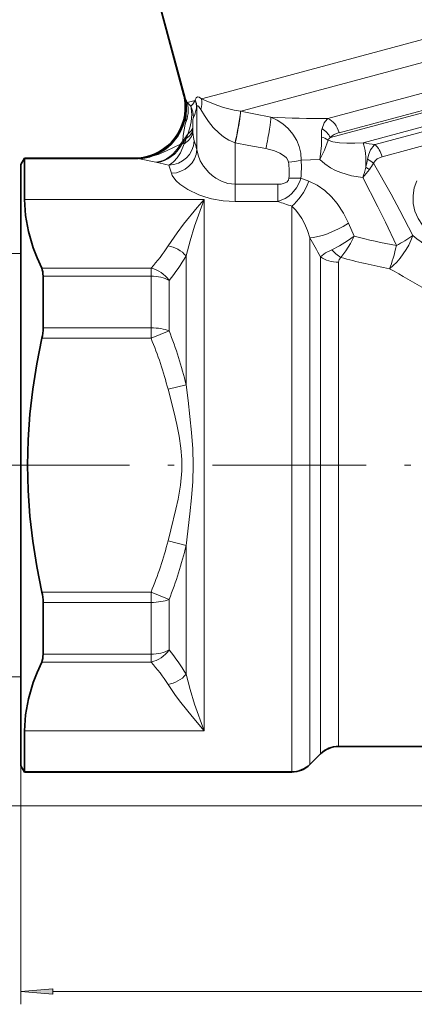
# Model space of a CAD drawing. Extents: x 0 to 210, y 0 to 297.
# Drawn here: x 46 to 77, y 112 to 189 of the extents above; entities that cross this region are included whole.
import ezdxf

# ---------------------------------------------------------------- set-up
doc = ezdxf.new("R2010")
doc.units = 0
doc.linetypes.add('DASHDOT', pattern=[18.5, 12, -3, 0.5, -3])

msp = doc.modelspace()

# ---------------------------------------------------------------- linework, layer by layer
at = {"color": 7, "lineweight": 13}
for p, q in [((62.591797, 182.955521), (106.513779, 194.72438)), ((63.887764, 181.509628), (106.492996, 192.925659)), ((103.540276, 189.743622), (70.479958, 180.885132)), ((70.686424, 179.395905), (103.40995, 188.164139)), ((103.296432, 188.33342), (71.363167, 179.776917)), ((73.246605, 178.983826), (103.859581, 187.186539)), ((103.609756, 186.735184), (74.172325, 178.847443)), ((103.53331, 185.616623), (74.728638, 177.898438)), ((62.591797, 182.955521), (60.619247, 182.426971)), ((60.116142, 182.292175), (59.499931, 182.12706)), ((60.116142, 182.292175), (60.12368, 182.336639)), ((60.2286, 181.719971), (60.237473, 181.764496)), ((60.237473, 181.764496), (60.246742, 178.451538)), ((63.661247, 181.448944), (63.650421, 181.450287)), ((63.887764, 181.509628), (63.661247, 181.448944)), ((64.709312, 181.237274), (63.661247, 181.448944)), ((66.03199, 180.976318), (64.709312, 181.237274)), ((59.925728, 180.188873), (59.930534, 180.021912)), ((59.93898, 179.821823), (59.930534, 180.021881)), ((59.105667, 178.907028), (58.970139, 178.889984)), ((59.10569, 178.907043), (59.243347, 178.926727)), ((59.154274, 179.137573), (59.197548, 179.03154)), ((59.265671, 178.916107), (59.243347, 178.926727)), ((63.253143, 178.980194), (63.235039, 178.983643)), ((63.235039, 178.983643), (63.240593, 175.744171)), ((64.309921, 178.783005), (63.253143, 178.980194)), ((65.644867, 178.540253), (64.309921, 178.783005)), ((57.152382, 177.440521), (57.04808, 177.460968)), ((69.858276, 177.691208), (68.404549, 177.620529)), ((63.240593, 174.393372), (63.240593, 175.744171)), ((63.240593, 175.744171), (66.587776, 175.744171)), ((66.587776, 174.393372), (66.587776, 175.744171)), ((68.376839, 176.224289), (69.000015, 175.995087)), ((46.784088, 174.563354), (60.823837, 174.563354)), ((60.823837, 132.994141), (60.823837, 174.563354)), ((63.240593, 174.393372), (66.587776, 174.393372)), ((67.666985, 174.028519), (67.666985, 132.994141)), ((72.102798, 172.688843), (72.545937, 171.691162)), ((69.0812, 171.565659), (69.0812, 130.375)), ((46.495415, 170.328751), (33.660599, 170.328751)), ((59.409622, 160.070404), (59.409622, 170.134766)), ((69.909622, 131.203812), (69.909622, 170.070312)), ((71.323837, 131.789886), (71.323837, 169.647766)), ((56.666985, 169.172394), (48.118141, 169.172394)), ((56.666985, 169.172394), (56.666985, 168.555573)), ((56.666985, 168.555573), (48.227463, 168.555573)), ((56.666985, 168.555573), (56.666985, 164.513092)), ((58.0812, 168.228928), (58.0812, 164.275818)), ((48.227463, 164.513092), (56.666985, 164.513092)), ((56.666985, 163.702957), (56.666985, 164.513092)), ((58.0812, 164.275818), (56.666985, 163.702957)), ((48.135681, 163.702957), (56.666985, 163.702957)), ((57.995415, 159.708496), (59.409622, 160.070404)), ((57.995415, 147.849014), (59.409622, 147.487122)), ((59.409622, 137.422729), (59.409622, 147.487122)), ((48.135681, 143.854538), (56.666992, 143.854538)), ((56.666985, 143.044403), (56.666985, 143.854538)), ((56.666992, 143.854538), (58.0812, 143.281677)), ((58.0812, 143.281677), (58.0812, 139.328568)), ((48.227463, 143.044403), (56.666985, 143.044403)), ((56.666985, 143.044403), (56.666985, 139.001923)), ((56.666985, 139.001923), (48.227463, 139.001923)), ((56.666985, 139.001923), (56.666985, 138.385101)), ((56.666985, 138.385101), (48.118141, 138.385101)), ((46.495415, 137.228745), (33.660599, 137.228745)), ((46.784088, 132.994141), (60.823837, 132.994141)), ((67.666985, 129.788956), (67.666985, 132.994141)), ((46.495415, 130.278748), (46.495415, 111.619675)), ((102.07756, 127.142059), (27.289696, 127.142059)), ((48.985901, 112.619675), (159.004929, 112.619675))]:
    msp.add_line(p, q, dxfattribs=at)
at = {"color": 7, "lineweight": 35}
for p, q in [((59.235588, 182.71048), (56.712296, 192.127533)), ((59.296844, 182.516922), (56.721062, 192.129868)), ((46.495415, 177.278748), (46.784088, 177.778748)), ((46.495415, 177.278748), (46.495415, 133.155548)), ((46.784088, 177.778748), (46.789978, 177.778748)), ((46.784088, 177.768539), (46.789978, 177.778748)), ((46.784088, 177.768539), (55.652466, 177.768539)), ((46.784088, 174.563354), (46.784088, 177.768539)), ((46.789978, 177.778748), (55.451347, 177.778748)), ((48.227463, 164.513092), (48.227463, 168.555573)), ((48.227463, 139.001923), (48.227463, 143.044403)), ((46.495415, 133.155548), (46.495415, 130.278748)), ((46.784088, 132.716766), (46.784088, 132.994141)), ((46.784088, 129.788956), (46.784088, 132.716766)), ((71.323837, 131.789886), (78.193428, 131.789886)), ((78.193428, 131.778748), (71.323837, 131.778748)), ((69.909622, 131.203812), (69.0812, 130.375)), ((69.909622, 131.192963), (69.0812, 130.364532)), ((46.495415, 130.278748), (46.784088, 129.778748)), ((46.784088, 129.788956), (67.666985, 129.788956)), ((46.784088, 129.788956), (46.789978, 129.778748)), ((46.784088, 129.778748), (46.789978, 129.778748)), ((67.666985, 129.778748), (46.789978, 129.778748))]:
    msp.add_line(p, q, dxfattribs=at)
at = {"color": 7, "linetype": 'DASHDOT', "lineweight": 13}
msp.add_line((42.981583, 153.778748), (85.147568, 153.778748), dxfattribs=at)
at = {"color": 7, "lineweight": 13}
for points in [[(59.533409, 179.667953), (59.687691, 180.145416), (59.792641, 180.632889), (59.844711, 181.196808), (59.810669, 181.702301), (59.778931, 181.853134)], [(59.778938, 181.853134), (59.922104, 181.997559), (60.116142, 182.292175)], [(59.97258, 180.958984), (60.089104, 181.201874), (60.2286, 181.719971)], [(60.557236, 181.589401), (60.428558, 181.782516), (60.366493, 181.847519), (60.328209, 181.870712), (60.310516, 181.874542), (60.286285, 181.868942), (60.266022, 181.848999), (60.237473, 181.764511)], [(63.650421, 181.450287), (63.162949, 181.531769), (62.332458, 181.748154), (61.811584, 181.927368), (60.98037, 182.274185), (60.619247, 182.426971)], [(59.925728, 180.188889), (59.934753, 180.79184), (59.957741, 180.925247), (59.97258, 180.959)], [(63.235039, 178.983643), (62.754318, 179.190063), (62.341301, 179.447968), (61.983276, 179.73288), (61.52169, 180.193085), (61.143875, 180.662262), (60.833595, 181.12384), (60.557236, 181.589401)], [(68.404556, 177.620514), (68.372581, 178.16655), (68.251389, 178.686371), (68.058113, 179.164795), (67.756012, 179.670074), (67.39183, 180.105408), (66.978928, 180.468994), (66.521873, 180.761749), (66.03199, 180.976318)], [(59.154274, 179.137573), (59.187378, 179.561127), (59.341843, 180.439667)], [(70.032387, 180.101685), (70.197807, 180.552307), (70.427582, 180.842285), (70.479958, 180.885132)], [(59.265671, 178.916107), (59.599762, 179.176544), (59.830498, 179.485107), (59.93898, 179.821823)], [(60.040001, 179.13942), (59.978035, 179.409805), (59.93898, 179.821823)], [(69.858276, 177.691208), (69.894661, 177.878479), (69.996239, 178.78595), (69.987068, 179.432343)], [(56.840317, 177.956207), (57.219437, 178.071121), (57.885994, 178.346588), (58.970139, 178.889969)], [(58.048317, 177.236923), (58.258148, 177.353043), (58.45726, 177.515289), (58.716408, 177.810623), (58.957771, 178.192047), (59.265671, 178.916122)], [(69.858269, 177.691208), (70.214745, 178.417206), (70.500542, 179.200211)], [(73.246605, 178.983826), (72.604752, 178.946182), (71.980377, 178.943329), (71.400246, 178.982544), (70.882217, 179.071625), (70.500534, 179.200211)], [(73.583267, 177.699448), (73.680618, 178.105286), (73.828026, 178.436951), (74.10479, 178.788574), (74.172729, 178.847778)], [(60.246742, 178.451538), (60.337799, 178.023315), (60.513641, 177.58429), (60.774269, 177.144897), (61.186661, 176.653931), (61.439804, 176.425339), (61.725555, 176.21582), (62.171692, 175.973663), (62.674652, 175.807755), (63.240593, 175.744171)], [(67.413528, 177.46315), (67.358955, 177.639008), (67.247543, 177.800568), (67.10022, 177.942581), (66.73362, 178.181), (66.319099, 178.361267), (65.644859, 178.540253)], [(74.064514, 177.391037), (74.173767, 177.585312), (74.334221, 177.728363), (74.645493, 177.874023), (74.729088, 177.89856)], [(55.751022, 177.743591), (55.790688, 177.72937), (55.895134, 177.702377), (57.048073, 177.460968)], [(73.209663, 176.265228), (72.343407, 176.409454), (71.493172, 176.656097), (71.084816, 176.824951), (70.696083, 177.027374), (70.244713, 177.333664), (69.858276, 177.691208)], [(77.1231, 171.725143), (76.124779, 173.70137), (75.437492, 174.971741), (74.064514, 177.391037)], [(58.254936, 176.598145), (58.32225, 176.425369), (58.434135, 176.244385), (58.638283, 176.005615), (58.908951, 175.761475), (59.54998, 175.328796), (60.388672, 174.928757), (60.876152, 174.755661), (61.403198, 174.609512), (62.29744, 174.449646), (63.240593, 174.393387)], [(66.587784, 174.393372), (67.162109, 174.637543), (67.429314, 174.813934), (67.676369, 175.026093), (68.027428, 175.451324), (68.285347, 175.949631), (68.376846, 176.224335)], [(66.587784, 175.744171), (66.848526, 175.760971), (67.083771, 175.815536), (67.2752, 175.913269), (67.399384, 176.050781), (67.448318, 176.22348)], [(69.000038, 175.995148), (69.662109, 175.677063), (70.252495, 175.254425), (70.761101, 174.769836), (71.204681, 174.23642), (71.697891, 173.484619), (72.102768, 172.688812)], [(75.844002, 170.95134), (74.991005, 172.783386), (74.399605, 173.971558), (73.209663, 176.265228)], [(77.435783, 176.014648), (77.24411, 175.450348), (77.150093, 174.852875), (77.16526, 174.240936), (77.297211, 173.633301), (77.541733, 173.063599), (77.884621, 172.553757), (78.188416, 172.2258), (78.527191, 171.941483)], [(60.823837, 174.563354), (60.275757, 173.918884), (59.203094, 172.613159), (58.695389, 171.947922), (57.995415, 170.925995)], [(60.823837, 174.563354), (60.073326, 172.46698), (59.725311, 171.327698), (59.409622, 170.134766)], [(67.666985, 174.028519), (67.959557, 173.744385), (68.221138, 173.415421), (68.452087, 173.055603), (68.654556, 172.673889), (68.88739, 172.133408), (69.0812, 171.565659)], [(72.545937, 171.691162), (72.022011, 171.318237), (71.401405, 170.936478), (70.788864, 170.623398)], [(72.545937, 171.691162), (72.254272, 171.122101), (71.888443, 170.529465), (71.500046, 170.023819)], [(70.788864, 170.623398), (70.30735, 170.372559), (69.909622, 170.070312)], [(71.500046, 170.023819), (71.363396, 169.856659), (71.323837, 169.647766)], [(57.995415, 147.849014), (58.21769, 148.713623), (58.616333, 150.327606), (58.789467, 151.130768), (58.973312, 152.225464), (59.070702, 153.322174), (59.071548, 154.214127), (59.001465, 155.105347), (58.863762, 156.033112), (58.677193, 156.960236), (58.463348, 157.871048), (57.995415, 159.708496)], [(59.409622, 147.487122), (59.70858, 149.968323), (59.833244, 151.225189), (59.920197, 152.494629), (59.952057, 153.772949), (59.920692, 155.052765), (59.833923, 156.324432), (59.563217, 158.833069), (59.409622, 160.070389)], [(59.409622, 137.422729), (59.725258, 136.22995), (60.073357, 135.090515), (60.823837, 132.994141)], [(57.99543, 136.6315), (58.574837, 135.775085), (58.991722, 135.215912), (59.873589, 134.11792), (60.823837, 132.994141)]]:
    msp.add_lwpolyline(points, dxfattribs=at)
at = {"color": 7, "lineweight": 35}
for points in [[(46.784088, 174.563354), (46.859467, 173.309967), (47.084457, 172.051239), (47.45533, 170.783203), (47.760399, 169.980011), (48.118141, 169.172394)], [(48.135681, 143.854538), (47.740356, 145.848648), (47.427589, 147.830475), (47.200981, 149.801102), (47.061653, 151.791962), (47.01503, 153.778137), (47.061592, 155.764343), (47.200874, 157.755188), (47.427475, 159.726196), (47.740288, 161.708435), (48.135681, 163.702972)], [(46.784088, 132.994141), (46.859467, 134.247528), (47.084457, 135.506256), (47.45533, 136.774292), (47.760399, 137.577484), (48.118141, 138.385101)]]:
    msp.add_lwpolyline(points, dxfattribs=at)
at = {"color": 7, "lineweight": 13}
msp.add_lwpolyline([(48.985901, 112.83757), (46.495415, 112.619675), (48.985901, 112.401779)], close=True, dxfattribs=at)
at = {"color": 7, "lineweight": 35}
for centre, radius, start, end in [((56.337616, 181.933975), 3.000194, 8.880934, 14.999724), ((56.305305, 181.712219), 3.09783, 356.245279, 15.055914), ((55.343819, 181.778992), 4.006118, 276.123344, 8.876671), ((55.344139, 181.778748), 4.061242, 288.517371, 356.196636), ((55.655319, 180.8573), 3.088722, 269.947111, 288.472285), ((55.451332, 180.778931), 3.000194, 270.000278, 276.119089), ((44.369263, 164.543182), 3.858684, 347.424376, 359.553409), ((44.369263, 143.014313), 3.858684, 0.446591, 12.575624), ((71.323944, 129.790375), 1.999517, 90.003056, 135.017936), ((71.323853, 129.778717), 2.000024, 90.00031, 134.999686), ((67.666901, 131.788498), 1.999546, 270.002313, 315.016125), ((67.666977, 131.778778), 2.000024, 270.000312, 314.999688)]:
    msp.add_arc(centre, radius, start, end, dxfattribs=at)
at = {"color": 7, "lineweight": 13}
for centre, radius, start, end in [((59.702797, 182.661987), 0.430919, 199.662293, 214.232685), ((56.823372, 181.52948), 2.743278, 336.600265, 12.585602), ((56.466873, 181.665863), 2.976828, 352.623828, 14.668243), ((56.607895, 180.815521), 3.174568, 24.394483, 30.358241), ((61.77047, 184.164368), 3.050758, 221.901006, 229.24932), ((57.985786, 180.996521), 1.987199, 358.918129, 25.534602), ((58.599243, 181.69635), 1.629621, 0.830398, 21.444477), ((58.619995, 181.739624), 1.617768, 0.881052, 21.65498), ((58.636772, 182.154221), 2.001481, 343.611161, 7.83395), ((55.344139, 181.778748), 4.104917, 291.37588, 353.07308), ((53.955765, 181.368927), 5.464944, 350.211071, 359.106277), ((62.938103, 181.746002), 3.549384, 183.82277, 187.484612), ((70.444672, 287.998901), 107.113665, 267.638958, 270.018876), ((56.533928, 181.412094), 3.469764, 319.041224, 329.822438), ((49.585907, 182.635193), 10.380621, 341.391991, 343.390508), ((72.247246, 179.617859), 2.267438, 167.677538, 184.692321), ((69.44796, 177.546417), 1.960919, 57.524796, 74.046573), ((68.939362, 178.431183), 1.996093, 28.906904, 56.802739), ((55.344139, 181.778748), 4.636045, 321.456283, 325.270445), ((55.344139, 181.778748), 4.732432, 322.640617, 324.513858), ((56.506958, 181.35585), 3.55551, 319.177394, 325.123596), ((60.714355, 179.631836), 1.631279, 201.592012, 205.610568), ((50.861099, 182.419159), 9.105397, 337.373496, 340.119467), ((54.401321, 177.07695), 6.004447, 13.23302, 20.091027), ((89.231743, 284.290405), 106.512937, 261.368599, 261.871956), ((55.73391, 180.727631), 2.984092, 270.328591, 291.762893), ((57.035561, 175.81134), 2.153947, 95.199375, 100.744464), ((55.622238, 177.436279), 0.33342, 67.26052, 84.800699), ((53.309662, 158.47403), 19.351948, 75.826124, 78.546568), ((53.132362, 175.301239), 5.283738, 14.207355, 21.492281), ((59.699242, 176.625092), 7.759573, 357.032477, 6.200212), ((66.705406, 185.150421), 7.719549, 275.263041, 282.716007), ((58.682167, 177.113922), 9.735484, 354.756976, 2.982908), ((66.479141, 178.820343), 7.192082, 345.917766, 351.033825), ((72.495987, 175.46817), 2.481786, 50.794901, 64.020292), ((68.641365, 180.694763), 6.350314, 323.242155, 328.650699), ((67.195358, 181.758881), 8.145803, 317.590532, 323.332041), ((66.355965, 178.793427), 7.305303, 339.751884, 346.356726), ((71.505798, 173.731613), 3.866142, 54.894456, 59.721378), ((67.908325, 185.291473), 9.079543, 267.096054, 272.958023), ((103.794609, 282.654388), 114.476154, 251.033327, 251.603511), ((82.201317, 206.978943), 36.584536, 254.697382, 259.992828), ((69.289368, 183.253708), 13.938954, 298.048429, 304.196327), ((164.065445, 285.68042), 143.334337, 232.658117, 233.954077), ((46.430077, 178.32222), 13.729053, 318.209423, 327.400375), ((57.606117, 168.573029), 2.385644, 40.89058, 80.605596), ((-34.104691, 113.42453), 118.438679, 28.572529, 29.399521), ((73.108582, 172.646255), 3.07718, 221.089429, 238.476072), ((46.600159, 177.659988), 14.857145, 320.598729, 329.56688), ((83.475601, 213.005402), 44.618388, 254.431066, 259.445088), ((151.782928, 300.900238), 152.346199, 239.866507, 241.115749), ((26.771393, 152.061859), 33.607086, 13.786463, 21.310762), ((27.659096, 151.824158), 31.344978, 14.568715, 22.269205), ((27.661423, 155.732544), 31.342523, 337.730513, 345.43163), ((26.772133, 155.496521), 33.606648, 338.687419, 346.211803), ((46.600494, 129.896545), 14.857419, 30.436976, 39.404983), ((46.429733, 129.234909), 13.729547, 32.600196, 41.790782), ((57.606117, 138.984497), 2.385662, 279.394458, 319.109123)]:
    msp.add_arc(centre, radius, start, end, dxfattribs=at)
for centre, major_axis, ratio, start_param, end_param in [((137.922607, 7.773361), (77.670975, -174.795044), 0.026994, 3.087627, 3.182478692), ((63.235039, 179.550079), (-0.399475, -1.959702), 0.058885, 1.289586333, 2.906259377), ((63.253143, 179.546432), (-0.392502, -1.961105), 0.057837, 1.289485175, 2.907813936), ((65.644859, 179.079437), (-0.373337, -1.964844), 0.052187, 1.302751948, 2.887545456), ((57.934204, 180.247711), (1.999542, 0.043137), 0.504199, 5.628366388, 6.182090585), ((70.26918, 179.483795), (0.388229, -1.448883), 0.755055, 1.570796327, 2.617993878), ((57.938988, 180.079666), (1.998779, 0.069992), 0.590237, 5.528856645, 6.175005706), ((72.266327, 179.306625), (1.778824, 0.190369), 0.294199, 2.631725287, 2.985000963), ((77.097038, 175.962646), (6.522217, -3.266113), 0.330924, 2.784776088, 3.058881739), ((57.04808, 180.421234), (-0.630753, -2.932938), 0.787822, 0.266484313, 1.197904945), ((57.152382, 180.398254), (-0.660828, -2.926315), 0.792208, 0.277689661, 1.222342091), ((58.048294, 179.191772), (1.870453, 0.708099), 0.974312, 4.359018384, 5.885799594), ((72.374771, 176.554047), (-0.377075, -2.976196), 0.343763, 1.788527747, 2.568134125), ((73.766556, 177.64064), (0.388229, -1.448883), 0.664015, 1.570796357, 2.35619449), ((58.254936, 178.499771), (1.942825, 0.474823), 0.948096, 4.484698209, 6.005545869), ((67.666985, 176.559738), (-1.050522, -2.810059), 0.482221, 0.659466535, 1.550116766), ((71.202522, 173.177155), (2.644348, 1.41684), 0.29036, 3.642870614, 4.901152597), ((75.302559, 171.237305), (-1.649765, -2.505646), 0.472787, 0.948054185, 2.05956), ((75.302559, 171.237305), (-0.616318, -2.936005), 0.196531, 0.818321398, 1.51455142), ((71.323837, 171.090393), (-2, 0), 0.721319, 0.785398163, 1.570795583), ((56.666992, 167.440338), (1.501312, -1.321381), 0.792662, 1.297105044, 2.179950451), ((56.666985, 167.440338), (2, 0), 0.557616, 0.785398163, 1.570796327), ((56.666985, 163.702957), (2, 0), 0.40507, 0.785398163, 1.570796327), ((56.666985, 143.854538), (2, 0), 0.40507, 4.71238898, 5.497787144), ((56.666985, 140.117157), (1.501312, 1.321381), 0.792663, 4.103229608, 4.986078218), ((56.666985, 140.117157), (2, 0), 0.557616, 4.71238898, 5.497787144)]:
    msp.add_ellipse(centre, major_axis=major_axis, ratio=ratio, start_param=start_param, end_param=end_param, dxfattribs=at)
at = {"color": 7, "lineweight": 35}
for centre, major_axis, start_param, end_param in [((47.154182, 167.420868), (-0.724594, -1.994873), 2.311977535, 2.767215478), ((47.154182, 140.136627), (0.724594, -1.994873), 0.374377178, 0.829615116)]:
    msp.add_ellipse(centre, major_axis=major_axis, ratio=0.396896, start_param=start_param, end_param=end_param, dxfattribs=at)
at = {"color": 7, "lineweight": 13}
msp.add_solid([(48.985901, 112.83757), (46.495415, 112.619675), (48.985901, 112.83757), (48.985901, 112.401779)], dxfattribs=at)

doc.saveas('drawing.dxf')
